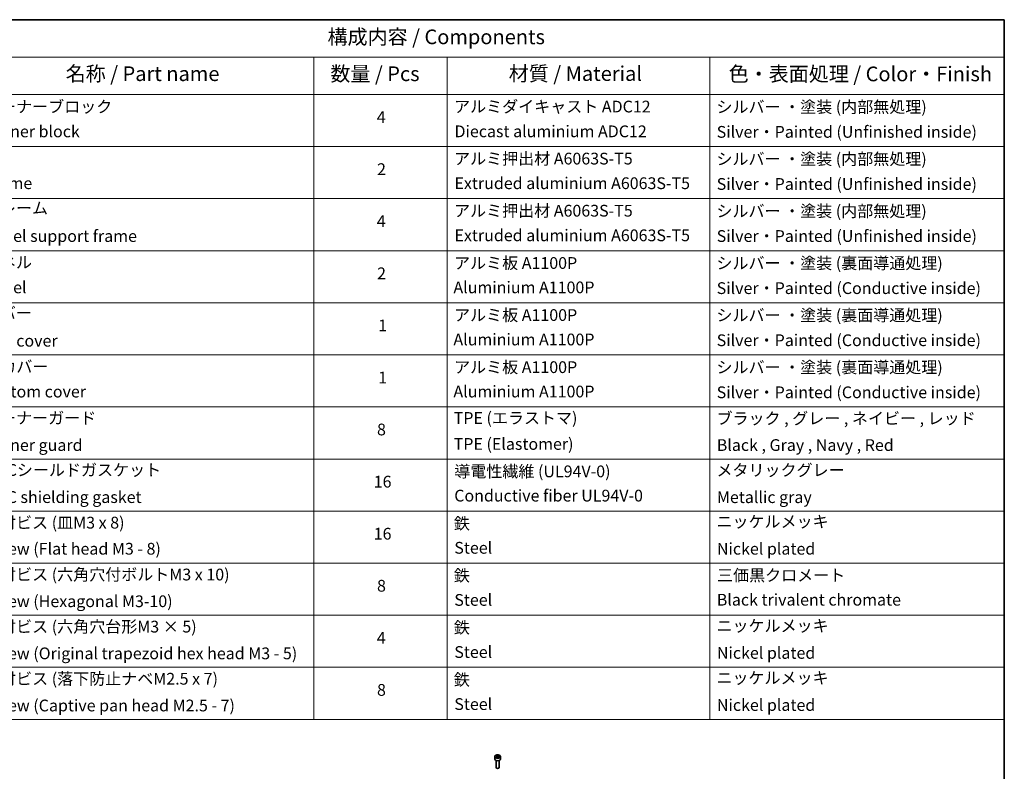
# Model space of a CAD drawing. Units: millimetres. Extents: x 80 to 10697, y 44 to 1730.
# Drawn here: x 1308 to 2230, y 886 to 1590 of the extents above; entities that cross this region are included whole.
import ezdxf

# ---------------------------------------------------------------- set-up
doc = ezdxf.new("R2010")
doc.units = ezdxf.units.MM
doc.header["$LTSCALE"] = 5.5
for name, color, linetype, lineweight in [('Border (ISO)', 7, 'Continuous', 35), ('Symbol (ISO)', 7, 'Continuous', 18), ('Visible (ISO)', 7, 'Continuous', 35), ('Visible Narrow (ISO)', 7, 'Continuous', 25)]:
    doc.layers.add(name, color=color, linetype=linetype, lineweight=lineweight)
doc.styles.add('Note Text (TK)', font='MS PGothic.ttf')
doc.styles.add('Note Text (TK2)', font='MS PGothic.ttf')

# ---------------------------------------------------------------- blocks, each defined once
blk = doc.blocks.new('Borders tk図枠')
at = {"layer": 'Border (ISO)'}
for p, q in [((14.5, 289), (405.5, 289)), ((405.5, 289), (405.5, 8))]:
    blk.add_line(p, q, dxfattribs=at)
blk = doc.blocks.new('Table1')
at = {"layer": 'Symbol (ISO)'}
for p, q in [((213.39, 289), (405.5, 289)), ((405.5, 289), (405.5, 282.65)), ((213.39, 282.65), (405.5, 282.65)), ((287.9, 282.65), (287.9, 276.28)), ((310.65, 282.65), (310.65, 276.28)), ((355.33, 282.65), (355.33, 276.28)), ((405.5, 282.65), (405.5, 276.28)), ((213.39, 276.28), (405.5, 276.28)), ((287.9, 276.28), (287.9, 169.89)), ((310.65, 276.28), (310.65, 169.89)), ((355.33, 276.28), (355.33, 169.89)), ((405.5, 276.28), (405.5, 169.89)), ((213.39, 267.41), (405.5, 267.41)), ((213.39, 258.55), (405.5, 258.55)), ((213.39, 249.68), (405.5, 249.68)), ((213.39, 240.81), (405.5, 240.81)), ((213.39, 231.95), (405.5, 231.95)), ((213.39, 223.08), (405.5, 223.08)), ((213.39, 214.22), (405.5, 214.22)), ((213.39, 205.35), (405.5, 205.35)), ((213.39, 196.49), (405.5, 196.49)), ((213.39, 187.62), (405.5, 187.62)), ((213.39, 178.76), (405.5, 178.76)), ((213.39, 169.89), (405.5, 169.89))]:
    blk.add_line(p, q, dxfattribs=at)
at = {"layer": 'Symbol (ISO)', "color": 7, "attachment_point": 7}
for s, insert, char_height, style in [('構成内容 / Components', (290.25, 284.05), 2.5, 'Note Text (TK)'), ('名称 / Part name', (245.66, 277.78), 2.5, 'Note Text (TK)'), ('数量 / Pcs', (290.74, 277.77), 2.5, 'Note Text (TK)'), ('材質 / Material', (321.11, 277.8), 2.5, 'Note Text (TK)'), ('色・表面処理 / Color・Finish', (358.56, 277.74), 2.5, 'Note Text (TK)'), ('コーナーブロック', (231.76, 272.57), 2, 'Note Text (TK2)'), ('アルミダイキャスト ADC12', (311.8, 272.59), 2, 'Note Text (TK2)'), ('シルバー ・塗装 (内部無処理)', (356.48, 272.53), 2, 'Note Text (TK2)'), ('4', (298.64, 270.8), 2, 'Note Text (TK2)'), ('Corner block', (231.75, 268.36), 2, 'Note Text (TK2)'), ('Diecast aluminium ADC12', (311.87, 268.37), 2, 'Note Text (TK2)'), ('Silver・Painted (Unfinished inside)', (356.52, 268.28), 2, 'Note Text (TK2)'), ('アルミ押出材 A6063S-T5', (311.8, 263.73), 2, 'Note Text (TK2)'), ('シルバー ・塗装 (内部無処理)', (356.48, 263.67), 2, 'Note Text (TK2)'), ('2', (298.69, 261.93), 2, 'Note Text (TK2)'), ('Frame', (231.83, 259.54), 2, 'Note Text (TK2)'), ('Extruded aluminium A6063S-T5', (311.87, 259.54), 2, 'Note Text (TK2)'), ('Silver・Painted (Unfinished inside)', (356.52, 259.41), 2, 'Note Text (TK2)'), ('フレーム', (231.74, 255.31), 2, 'Note Text (TK2)'), ('アルミ押出材 A6063S-T5', (311.8, 254.86), 2, 'Note Text (TK2)'), ('シルバー ・塗装 (内部無処理)', (356.48, 254.8), 2, 'Note Text (TK2)'), ('4', (298.64, 253.07), 2, 'Note Text (TK2)'), ('Panel support frame', (231.78, 250.55), 2, 'Note Text (TK2)'), ('Extruded aluminium A6063S-T5', (311.87, 250.67), 2, 'Note Text (TK2)'), ('Silver・Painted (Unfinished inside)', (356.52, 250.55), 2, 'Note Text (TK2)'), ('パネル', (231.74, 246.08), 2, 'Note Text (TK2)'), ('アルミ板 A1100P', (311.8, 245.96), 2, 'Note Text (TK2)'), ('シルバー ・塗装 (裏面導通処理)', (356.48, 245.94), 2, 'Note Text (TK2)'), ('2', (298.69, 244.2), 2, 'Note Text (TK2)'), ('Panel', (231.78, 241.81), 2, 'Note Text (TK2)'), ('Aluminium A1100P', (311.69, 241.81), 2, 'Note Text (TK2)'), ('Silver・Painted (Conductive inside)', (356.52, 241.68), 2, 'Note Text (TK2)'), ('カバー', (231.72, 237.45), 2, 'Note Text (TK2)'), ('アルミ板 A1100P', (311.8, 237.1), 2, 'Note Text (TK2)'), ('シルバー ・塗装 (裏面導通処理)', (356.48, 237.07), 2, 'Note Text (TK2)'), ('1', (298.87, 235.32), 2, 'Note Text (TK2)'), ('Top cover', (231.66, 232.73), 2, 'Note Text (TK2)'), ('Aluminium A1100P', (311.69, 232.94), 2, 'Note Text (TK2)'), ('Silver・Painted (Conductive inside)', (356.52, 232.81), 2, 'Note Text (TK2)'), ('下カバー', (231.81, 228.32), 2, 'Note Text (TK2)'), ('アルミ板 A1100P', (311.8, 228.23), 2, 'Note Text (TK2)'), ('シルバー ・塗装 (裏面導通処理)', (356.48, 228.21), 2, 'Note Text (TK2)'), ('1', (298.87, 226.46), 2, 'Note Text (TK2)'), ('Bottom cover', (231.79, 224.07), 2, 'Note Text (TK2)'), ('Aluminium A1100P', (311.69, 224.08), 2, 'Note Text (TK2)'), ('Silver・Painted (Conductive inside)', (356.52, 223.95), 2, 'Note Text (TK2)'), ('コーナーガード', (231.76, 219.58), 2, 'Note Text (TK2)'), ('TPE (エラストマ)', (311.74, 219.58), 2, 'Note Text (TK2)'), ('ブラック , グレー , ネイビー , レッド', (356.49, 219.51), 2, 'Note Text (TK2)'), ('8', (298.68, 217.62), 2, 'Note Text (TK2)'), ('TPE (Elastomer)', (311.74, 215.16), 2, 'Note Text (TK2)'), ('Corner guard', (231.75, 214.97), 2, 'Note Text (TK2)'), ('Black , Gray , Navy , Red', (356.54, 214.97), 2, 'Note Text (TK2)'), ('EMCシールドガスケット', (231.79, 210.73), 2, 'Note Text (TK2)'), ('導電性繊維 (UL94V-0)', (311.84, 210.49), 2, 'Note Text (TK2)'), ('メタリックグレー', (356.48, 210.7), 2, 'Note Text (TK2)'), ('16', (298.12, 208.74), 2, 'Note Text (TK2)'), ('EMC shielding gasket', (231.79, 206.11), 2, 'Note Text (TK2)'), ('Conductive fiber UL94V-0', (311.83, 206.36), 2, 'Note Text (TK2)'), ('Metallic gray', (356.56, 206.1), 2, 'Note Text (TK2)'), ('取付ビス (皿M3 x 8)', (231.76, 201.76), 2, 'Note Text (TK2)'), ('ニッケルメッキ', (356.48, 201.94), 2, 'Note Text (TK2)'), ('鉄', (311.76, 201.63), 2, 'Note Text (TK2)'), ('16', (298.12, 199.88), 2, 'Note Text (TK2)'), ('Screw (Flat head M3 - 8)', (231.76, 197.32), 2, 'Note Text (TK2)'), ('Steel', (311.84, 197.48), 2, 'Note Text (TK2)'), ('Nickel plated', (356.56, 197.32), 2, 'Note Text (TK2)'), ('取付ビス (六角穴付ボルトM3 x 10)', (231.76, 192.93), 2, 'Note Text (TK2)'), ('鉄', (311.76, 192.76), 2, 'Note Text (TK2)'), ('三価黒クロメート', (356.58, 192.8), 2, 'Note Text (TK2)'), ('8', (298.68, 191.02), 2, 'Note Text (TK2)'), ('Screw (Hexagonal M3-10)', (231.76, 188.38), 2, 'Note Text (TK2)'), ('Steel', (311.84, 188.61), 2, 'Note Text (TK2)'), ('Black trivalent chromate', (356.54, 188.64), 2, 'Note Text (TK2)'), ('取付ビス (六角穴台形M3 × 5)', (231.76, 184.06), 2, 'Note Text (TK2)'), ('鉄', (311.76, 183.9), 2, 'Note Text (TK2)'), ('ニッケルメッキ', (356.48, 184.21), 2, 'Note Text (TK2)'), ('4', (298.64, 182.14), 2, 'Note Text (TK2)'), ('Screw (Original trapezoid hex head M3 - 5)', (231.76, 179.51), 2, 'Note Text (TK2)'), ('Steel', (311.84, 179.74), 2, 'Note Text (TK2)'), ('Nickel plated', (356.56, 179.59), 2, 'Note Text (TK2)'), ('取付ビス (落下防止ナベM2.5 x 7)', (231.76, 175.19), 2, 'Note Text (TK2)'), ('鉄', (311.76, 175.03), 2, 'Note Text (TK2)'), ('ニッケルメッキ', (356.48, 175.34), 2, 'Note Text (TK2)'), ('8', (298.68, 173.29), 2, 'Note Text (TK2)'), ('Screw (Captive pan head M2.5 - 7)', (231.76, 170.64), 2, 'Note Text (TK2)'), ('Steel', (311.84, 170.88), 2, 'Note Text (TK2)'), ('Nickel plated', (356.56, 170.72), 2, 'Note Text (TK2)')]:
    blk.add_mtext(s, dxfattribs=dict(at, insert=insert, char_height=char_height, style=style))

msp = doc.modelspace()

# ---------------------------------------------------------------- linework, layer by layer
at = {"layer": 'Visible (ISO)'}
for p, q in [((1752.9373, 899.5488), (1752.9373, 897.3443)), ((1754.1873, 896.0136), (1754.1873, 889.4298)), ((1754.2931, 900.0095), (1755.3137, 900.5987)), ((1754.6667, 899.2045), (1754.2931, 900.0095)), ((1756.0609, 898.9889), (1754.6667, 899.2045)), ((1755.3137, 900.5987), (1756.7079, 900.383)), ((1755.3137, 899.5373), (1755.3137, 900.5987)), ((1757.0815, 899.5781), (1756.0609, 898.9889)), ((1756.7079, 900.383), (1757.0815, 899.5781)), ((1756.7079, 899.3624), (1756.7079, 900.383)), ((1757.1873, 896.0136), (1757.1873, 889.4298)), ((1758.4373, 899.5488), (1758.4373, 897.3443)), ((1754.8435, 888.6922), (1754.6266, 888.8174)), ((1756.5311, 888.6922), (1756.7479, 888.8174))]:
    msp.add_line(p, q, dxfattribs=at)
for centre, major_axis, start_param, end_param in [((1755.6873, 897.3443), (2.75, 0), 3.14159265, 6.28318531), ((1755.6873, 889.4298), (1.5, 0), 3.14159265, 6.28318531), ((1755.6873, 889.1793), (1.1933, 0), 3.92699082, 5.49778714)]:
    msp.add_ellipse(centre, major_axis=major_axis, ratio=0.57735027, start_param=start_param, end_param=end_param, dxfattribs=at)
msp.add_open_spline([(1752.9373, 899.5488), (1752.9373, 899.7202), (1752.9777, 899.8908), (1753.1329, 900.22), (1753.2529, 900.3764), (1753.5692, 900.6707), (1753.7739, 900.8041), (1754.2424, 901.0261), (1754.5081, 901.113), (1755.0675, 901.2303), (1755.3608, 901.2611), (1755.9472, 901.2653), (1756.2402, 901.239), (1756.8003, 901.1311), (1757.0672, 901.0493), (1757.5505, 900.8337), (1757.7665, 900.6995), (1758.1172, 900.3864), (1758.2544, 900.208), (1758.4032, 899.8636), (1758.4373, 899.7065), (1758.4373, 899.5488)], degree=3, knots=[2.35619449, 2.35619449, 2.35619449, 2.35619449, 2.62198886, 2.62198886, 2.91161337, 2.91161337, 3.23970828, 3.23970828, 3.57841915, 3.57841915, 3.91455234, 3.91455234, 4.24911174, 4.24911174, 4.58502719, 4.58502719, 4.92367944, 4.92367944, 5.25327908, 5.25327908, 5.49778714, 5.49778714, 5.49778714, 5.49778714], dxfattribs=at)
for points, weights in [([(1755.3137, 899.5373), (1755.0632, 899.3092), (1754.846, 899.1768)], [1, 1.07039454817, 1.07672477615]), ([(1756.6261, 899.3152), (1755.9792, 899.2719), (1755.3137, 899.5373)], [1.01523736138, 1.14666441016, 1])]:
    msp.add_rational_spline(points, weights, degree=2, dxfattribs=at)
at = {"layer": 'Visible Narrow (ISO)'}
msp.add_ellipse((1755.6873, 899.5488), major_axis=(-2.75, 0), ratio=0.57735027, start_param=0, end_param=3.14159265, dxfattribs=at)
msp.add_ellipse((1755.6873, 899.7938), major_axis=(2.45, 0), ratio=0.57735027, dxfattribs=at)

# ---------------------------------------------------------------- block references
at = {"xscale": 5.5, "yscale": 5.5, "zscale": 5.5}
for name in ['Borders tk図枠', 'Table1']:
    msp.add_blockref(name, (0, 0), dxfattribs=at)

doc.saveas('drawing.dxf')
